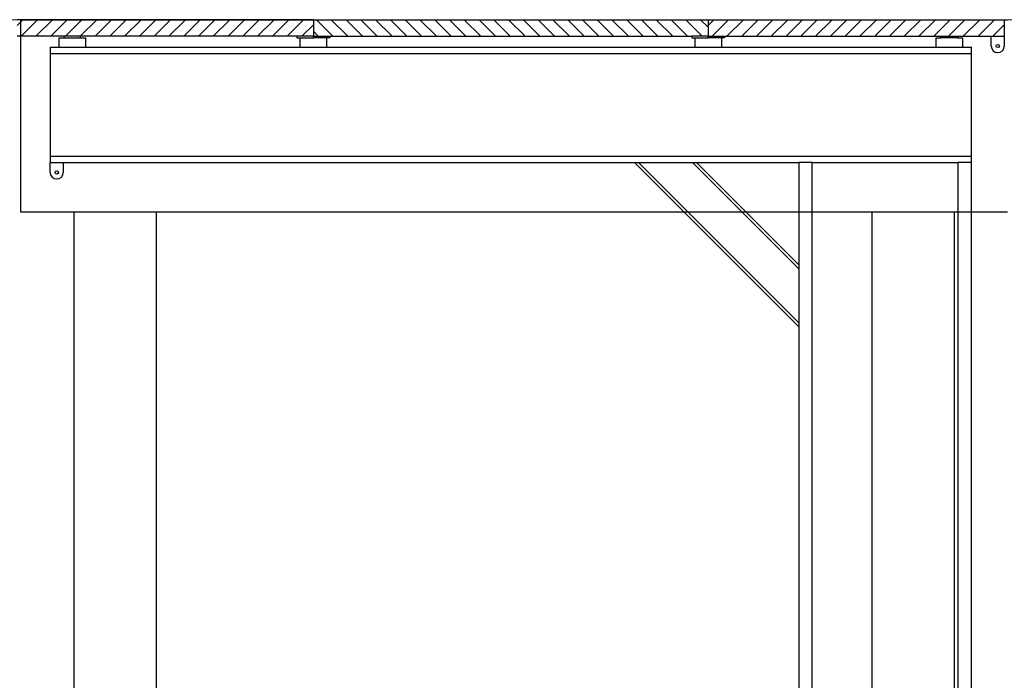
# Model space of a CAD drawing. Units: millimetres. Extents: x 4 to 11254, y -2 to 4683.
# Drawn here: x 4600 to 4899, y 1597 to 1798 of the extents above; entities that cross this region are included whole.
import ezdxf

# ---------------------------------------------------------------- set-up
doc = ezdxf.new("R2010")
doc.units = ezdxf.units.MM
for name, color, linetype in [('GT大劇院_升降平台 Playing Area Lifting Platform', 5, 'Continuous'), ('W-GT-PLATFORM-FLOOR', 1, 'Continuous'), ('W-GT-UNDERSTAGE-PLATFORM', 1, 'Continuous')]:
    doc.layers.add(name, color=color, linetype=linetype)
doc.layers.add('建築底圖 Building Structure', color=252, linetype='Continuous', lineweight=5)

# ---------------------------------------------------------------- blocks, each defined once
blk = doc.blocks.new('GT大劇院_升降平台(側剖)')
at = {"layer": 'GT大劇院_升降平台 Playing Area Lifting Platform'}
for p, q in [((901.5, 0), (901.5, -58.4)), ((901.5, 0), (1201.5, 0)), ((901.5, -58.4), (1201.5, -58.4)), ((917.75, -58.4), (917.75, -299)), ((942.75, -58.4), (942.75, -299)), ((1160.25, -58.4), (1160.25, -299)), ((1185.25, -58.4), (1185.25, -299))]:
    blk.add_line(p, q, dxfattribs=at)
blk = doc.blocks.new('GT大劇院側剖建築底圖')
at = {"layer": '建築底圖 Building Structure'}
blk.add_line((3753, 0), (0, 0), dxfattribs=at)
blk = doc.blocks.new('0819-Plateforme-GT-CPL')
at = {"layer": 'W-GT-PLATFORM-FLOOR'}
h = blk.add_hatch(dxfattribs=at)
h.set_pattern_fill('ANSI31', color=256, angle=270, style=0)
h.set_pattern_definition([(315, (0, 210), (2.245064, 2.245064), [])])
h.paths.add_polyline_path([(358.5, 150), (353.5, 150), (353.5, 60), (358.5, 60)])
h = blk.add_hatch(dxfattribs=at)
h.set_pattern_fill('ANSI31', color=256, style=0)
h.paths.add_polyline_path([(358.5, 60), (353.5, 60), (353.5, 55), (353.5, -55), (353.5, -60), (358.5, -60)])
h = blk.add_hatch(dxfattribs=at)
h.set_pattern_fill('ANSI31', color=256, angle=270, style=0)
h.paths.add_polyline_path([(358.5, -60), (353.5, -60), (353.5, -150), (358.5, -150)])
at = {"extrusion": (1, 6.0668e-21, 6.12323e-17)}
for p, q in [((315.1, 140), (315.1, -87.6)), ((317, 140), (317, -140)), ((348.2, 140), (348.2, -140)), ((350.1, 140), (350.1, -140)), ((315.1, -91.6), (315.1, -87.6)), ((315.1, -91.6), (315.1, -136)), ((315.1, -140), (315.1, -136))]:
    blk.add_line(p, q, dxfattribs=at)
for p, q in [((317, 140), (315.1, 140)), ((317, 140), (315.1, 140)), ((348.2, 140), (317, 140)), ((350.1, 140), (348.2, 140)), ((265.1, -87.6), (315.1, -37.6)), ((266.3, -87.6), (315.1, -38.8)), ((282.71, -87.6), (315.1, -55.21)), ((283.91, -87.6), (315.1, -56.41)), ((58.5, -87.6), (315.1, -87.6)), ((58.5, -91.6), (315.1, -91.6)), ((58.5, -136), (315.1, -136)), ((58.5, -140), (315.1, -140)), ((315.1, -140), (317, -140)), ((317, -140), (348.2, -140)), ((348.2, -140), (350.1, -140))]:
    blk.add_line(p, q)
for points in [[(312.1, 140), (315.1, 140), (315.1, 136), (312.1, 136)], [(350.5, -146), (353.5, -146), (353.5, -150), (350.5, -150)]]:
    blk.add_lwpolyline(points)
for centre in [(312.1, 138), (350.5, -148)]:
    blk.add_circle(centre, 0.5)
for centre in [(312.1, 138), (350.5, -148)]:
    blk.add_arc(centre, 2, 90, 270)
at = {"layer": 'W-GT-PLATFORM-FLOOR', "extrusion": (1, 6.0668e-21, 6.12323e-17)}
for p, q in [((353.5, 60), (353.5, 150)), ((358.5, 60), (358.5, 150)), ((353, 137.25), (353, 135.75)), ((353, 135.75), (353, 130.75)), ((353, 130.75), (353, 129.25)), ((353, 65), (353, 60)), ((353, 55), (353, 60)), ((353.5, 60), (353.5, 55)), ((358.5, 60), (358.5, -60)), ((353.5, 55), (353.5, -55)), ((353, -55), (353, -60)), ((353.5, -60), (353.5, -55)), ((353, -65), (353, -60)), ((353.5, -60), (353.5, -150)), ((358.5, -60), (358.5, -150)), ((353, -129.25), (353, -130.75)), ((353, -135.75), (353, -130.75)), ((353, -135.75), (353, -137.25))]:
    blk.add_line(p, q, dxfattribs=at)
at = {"layer": 'W-GT-PLATFORM-FLOOR'}
for p, q in [((350.1, 137.25), (353, 137.25)), ((353.5, 135.75), (353, 135.75)), ((353, 129.25), (350.1, 129.25)), ((353, 130.75), (353.5, 130.75)), ((350.1, 64), (353, 64)), ((353.5, 65), (353, 65)), ((353, 60), (353.5, 60)), ((358.5, 60), (353.5, 60)), ((353, 56), (350.1, 56)), ((353.5, 55), (353, 55)), ((350.1, -56), (353, -56)), ((353.5, -55), (353, -55)), ((353, -60), (353.5, -60)), ((358.5, -60), (353.5, -60)), ((353, -64), (350.1, -64)), ((353.5, -65), (353, -65)), ((350.1, -129.25), (353, -129.25)), ((353, -130.75), (353.5, -130.75)), ((353, -137.25), (350.1, -137.25)), ((353.5, -135.75), (353, -135.75)), ((358.5, -150), (353.5, -150))]:
    blk.add_line(p, q, dxfattribs=at)

msp = doc.modelspace()

# ---------------------------------------------------------------- block references
for name in ['GT大劇院側剖建築底圖', 'GT大劇院_升降平台(側剖)']:
    msp.add_blockref(name, (3698.72, 1798.06))
at = {"layer": 'W-GT-UNDERSTAGE-PLATFORM', "rotation": 90}
msp.add_blockref('0819-Plateforme-GT-CPL', (4749.22, 1439.56), dxfattribs=at)

doc.saveas('drawing.dxf')
